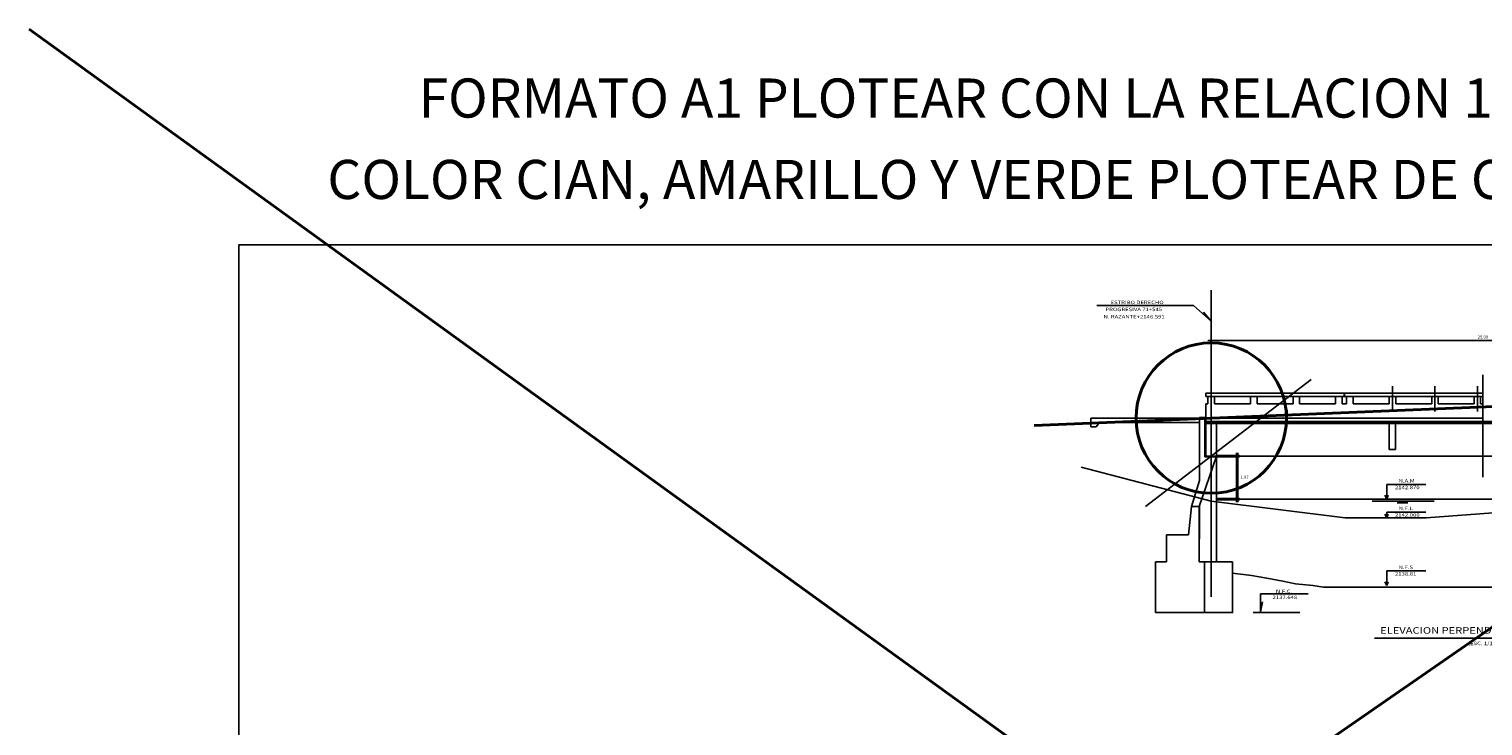
# Model space of a CAD drawing. Units: metres. Extents: x 184529 to 185859, y 8942814 to 8943395.
# Drawn here: x 185295 to 185362, y 8943163 to 8943195 of the extents above; entities that cross this region are included whole.
import ezdxf
from ezdxf.enums import TextEntityAlignment as Align

# ---------------------------------------------------------------- set-up
doc = ezdxf.new("R2010")
doc.units = ezdxf.units.M
doc.layers.add('NUEVA CAPA', color=1, linetype='Continuous', lineweight=40)
doc.layers.add('NUEVAS COTAS', color=1, linetype='Continuous', lineweight=40)
for name, color, linetype in [('PUERTAVENTANA', 2, 'Continuous'), ('señal', 7, 'Continuous'), ('VERTICE', 7, 'Continuous')]:
    doc.layers.add(name, color=color, linetype=linetype)
doc.styles.add('ARIAL', font='ARIAL.TTF')
doc.styles.add('NOMBRE', font='bold.shx', dxfattribs={"width": 1.25, "oblique": 15})
doc.dimstyles.new('COTCOR', dxfattribs={"dimtxt": 0.14, "dimasz": 0.09, "dimexe": 0.1, "dimexo": 0.02, "dimgap": 0.09, "dimtad": 2, "dimtih": 1, "dimtoh": 1, "dimzin": 4, "dimdsep": 46, "dimtxsty": 'NOMBRE', "dimblk1": 'ARCHTICK', "dimblk2": 'ARCHTICK', "dimsah": 1, "dimcen": 0.09, "dimdle": 0.15, "dimclrd": 5, "dimclre": 5, "dimclrt": 3, "dimadec": 0, "dimazin": 0, "dimtfac": 1, "dimtmove": 2, "dimatfit": 3, "dimldrblk": 'ARCHTICK', "dimfxl": 0, "dimtolj": 1, "dimtzin": 4, "dimarcsym": 0})

# ---------------------------------------------------------------- blocks, each defined once
blk = doc.blocks.new('_ARCHTICK')
at = {"color": 0, "linetype": 'ByBlock', "const_width": 0.15}
blk.add_lwpolyline([(-0.5, -0.5), (0.5, 0.5)], dxfattribs=at)
blk = doc.blocks.new('*D641')
at = {"color": 5, "linetype": 'Continuous', "lineweight": -2}
for p, q in [((185349.327, 8943180.382), (185374.627, 8943180.382)), ((185349.477, 8943177.988), (185349.477, 8943180.482)), ((185374.477, 8943177.988), (185374.477, 8943180.482))]:
    blk.add_line(p, q, dxfattribs=at)
at = {"layer": 'Defpoints', "color": 0, "linetype": 'Continuous'}
for p in [(185374.477, 8943180.382), (185349.477, 8943177.968), (185374.477, 8943177.968)]:
    blk.add_point(p, dxfattribs=at)
at = {"color": 5, "linetype": 'Continuous', "lineweight": -2, "xscale": 0.09, "yscale": 0.09, "zscale": 0.09, "rotation": 180}
blk.add_blockref('_ARCHTICK', (185349.477, 8943180.382), dxfattribs=at)
at = {"color": 5, "linetype": 'Continuous', "lineweight": -2, "xscale": 0.09, "yscale": 0.09, "zscale": 0.09}
blk.add_blockref('_ARCHTICK', (185374.477, 8943180.382), dxfattribs=at)
at = {"color": 3, "linetype": 'Continuous', "insert": (185361.977, 8943180.546), "char_height": 0.14, "attachment_point": 5, "style": 'NOMBRE'}
blk.add_mtext('\\A1;25.00', dxfattribs=at)

msp = doc.modelspace()

# ---------------------------------------------------------------- linework, layer by layer
at = {"color": 5, "ltscale": 0.1}
for p, q in [((185349.4774, 8943182.7078), (185349.4774, 8943176.4176)), ((185361.9774, 8943178.8089), (185361.9774, 8943174.0946)), ((185361.9774, 8943178.8089), (185361.9774, 8943174.0946)), ((185349.2274, 8943176.8176), (185361.9774, 8943176.8176)), ((185349.7274, 8943176.5876), (185350.1274, 8943176.6376)), ((185349.7274, 8943175.0676), (185349.7274, 8943176.5876)), ((185350.1274, 8943176.6376), (185357.2574, 8943176.6376)), ((185357.2574, 8943176.6376), (185357.6574, 8943176.5876)), ((185357.6574, 8943175.3676), (185357.6574, 8943176.5876)), ((185357.9574, 8943176.5876), (185358.3575, 8943176.6376)), ((185357.9574, 8943175.3676), (185357.9574, 8943176.5876)), ((185358.5774, 8943176.6376), (185358.7397, 8943176.6376)), ((185357.6574, 8943175.3676), (185357.9574, 8943175.3676))]:
    msp.add_line(p, q, dxfattribs=at)
at = {"color": 5, "linetype": 'Continuous'}
for p, q in [((185348.6651, 8943181.9939), (185344.2198, 8943181.9939)), ((185349.4844, 8943181.2665), (185348.6651, 8943181.9939)), ((185349.4844, 8943181.2665), (185349.1202, 8943181.6908)), ((185357.5513, 8943173.0966), (185357.5513, 8943173.7658)), ((185357.5513, 8943173.7658), (185359.3553, 8943173.7658)), ((185349.7274, 8943173.0966), (185374.2274, 8943173.0966)), ((185356.8782, 8943173.0029), (185359.7396, 8943173.0029)), ((185357.5513, 8943173.0966), (185357.469, 8943173.2659)), ((185357.5513, 8943173.0966), (185357.6245, 8943173.2659)), ((185358.0315, 8943172.9164), (185358.5279, 8943172.9164)), ((185357.5513, 8943172.2266), (185357.469, 8943172.3959)), ((185357.5513, 8943172.2266), (185357.5513, 8943172.4986)), ((185357.5513, 8943172.4986), (185359.3553, 8943172.4986)), ((185357.5513, 8943172.2266), (185357.6245, 8943172.3959)), ((185357.5513, 8943169.1203), (185357.5513, 8943169.7895)), ((185357.5513, 8943169.7895), (185359.3553, 8943169.7895)), ((185351.7411, 8943167.9123), (185351.7411, 8943168.7285)), ((185351.7411, 8943168.7285), (185353.9392, 8943168.7285)), ((185357.5513, 8943169.1203), (185357.469, 8943169.2896)), ((185357.5513, 8943169.1203), (185357.6245, 8943169.2896)), ((185351.7411, 8943167.9123), (185351.8439, 8943168.3645)), ((185351.4089, 8943167.8743), (185353.558, 8943167.8743))]:
    msp.add_line(p, q, dxfattribs=at)
at = {"color": 5}
for p, q in [((185346.4555, 8943172.7534), (185354.0747, 8943178.5881)), ((185355.8524, 8943177.9676), (185355.8644, 8943177.9676)), ((185358.3574, 8943176.5876), (185357.9574, 8943176.5876)), ((185358.3575, 8943176.6376), (185361.9774, 8943176.6376))]:
    msp.add_line(p, q, dxfattribs=at)
at = {"color": 5, "linetype": 'Continuous', "ltscale": 0.1}
for p, q in [((185357.8164, 8943178.2937), (185357.8164, 8943177.118)), ((185359.7684, 8943178.2937), (185359.7684, 8943177.118)), ((185361.7274, 8943178.2937), (185361.7274, 8943177.118)), ((185343.9332, 8943176.8176), (185350.7081, 8943176.8176)), ((185349.4774, 8943177.0004), (185349.4774, 8943168.5998))]:
    msp.add_line(p, q, dxfattribs=at)
at = {"color": 2, "linetype": 'Continuous', "ltscale": 0.1}
for p, q in [((185349.4774, 8943177.9676), (185349.2274, 8943177.9676)), ((185349.2274, 8943177.9676), (185349.2274, 8943177.8176)), ((185349.4774, 8943177.8176), (185349.2274, 8943177.8176)), ((185349.4774, 8943177.9676), (185355.5964, 8943177.9676)), ((185349.4774, 8943177.8176), (185355.5964, 8943177.8176)), ((185355.5964, 8943177.9676), (185355.5964, 8943177.8176)), ((185355.6084, 8943177.9676), (185355.6084, 8943177.8176)), ((185355.6084, 8943177.9676), (185355.8524, 8943177.9676)), ((185355.6084, 8943177.8176), (185361.9714, 8943177.8176)), ((185355.8644, 8943177.9676), (185361.9714, 8943177.9676)), ((185361.9714, 8943177.9676), (185361.9714, 8943177.8176)), ((185361.9714, 8943177.9676), (185361.9714, 8943177.8176)), ((185346.9178, 8943170.2021), (185346.9178, 8943167.8743)), ((185346.9178, 8943167.8743), (185349.1682, 8943167.8743))]:
    msp.add_line(p, q, dxfattribs=at)
at = {"color": 3, "linetype": 'Continuous', "ltscale": 0.1}
for p, q in [((185349.3274, 8943177.4676), (185349.2274, 8943177.4676)), ((185349.2274, 8943177.4676), (185349.2274, 8943176.6676)), ((185349.3274, 8943177.8176), (185349.3274, 8943177.4676)), ((185349.6274, 8943177.8176), (185349.6274, 8943177.4676)), ((185349.6274, 8943177.4676), (185351.2854, 8943177.4676)), ((185351.5854, 8943177.4676), (185353.2434, 8943177.4676)), ((185353.5374, 8943177.4676), (185355.1954, 8943177.4676)), ((185355.1964, 8943177.8176), (185355.1964, 8943177.4676)), ((185355.4964, 8943177.8176), (185355.4964, 8943177.4676)), ((185355.7084, 8943177.4676), (185355.5024, 8943177.4676)), ((185356.0084, 8943177.8176), (185356.0084, 8943177.4676)), ((185356.0084, 8943177.4676), (185357.6664, 8943177.4676)), ((185357.9664, 8943177.4676), (185359.6244, 8943177.4676)), ((185359.9184, 8943177.4676), (185361.5714, 8943177.4676)), ((185361.5714, 8943177.8176), (185361.5714, 8943177.4676)), ((185361.8714, 8943177.8176), (185361.8714, 8943177.4676)), ((185361.9774, 8943177.4676), (185361.8714, 8943177.4676)), ((185349.2274, 8943176.6676), (185361.9774, 8943176.6676)), ((185374.7274, 8943176.6676), (185361.9774, 8943176.6676))]:
    msp.add_line(p, q, dxfattribs=at)
at = {"color": 3}
for p, q in [((185351.2854, 8943177.4676), (185351.2854, 8943177.8176)), ((185351.5854, 8943177.4676), (185351.5854, 8943177.8176)), ((185353.2434, 8943177.4676), (185353.2434, 8943177.8176)), ((185353.5374, 8943177.4676), (185353.5374, 8943177.8176)), ((185355.4964, 8943177.4676), (185355.7084, 8943177.4676)), ((185355.7084, 8943177.4676), (185355.7084, 8943177.8176)), ((185357.6664, 8943177.4676), (185357.6664, 8943177.8176)), ((185357.9664, 8943177.4676), (185357.9664, 8943177.8176)), ((185359.6244, 8943177.4676), (185359.6244, 8943177.8176)), ((185359.9184, 8943177.4676), (185359.9184, 8943177.8176))]:
    msp.add_line(p, q, dxfattribs=at)
at = {"color": 3, "linetype": 'Continuous'}
for p, q in [((185349.1832, 8943176.839), (185348.9332, 8943176.839)), ((185348.9332, 8943173.9464), (185348.9332, 8943176.839)), ((185349.1832, 8943176.839), (185349.1832, 8943175.0676)), ((185349.1832, 8943176.8076), (185349.1832, 8943175.0361)), ((185349.7274, 8943175.0676), (185348.9229, 8943172.7521)), ((185349.1832, 8943175.0361), (185349.7274, 8943175.0361)), ((185349.7274, 8943175.0676), (185349.2274, 8943175.0676)), ((185348.9332, 8943173.9464), (185348.5717, 8943172.7521)), ((185348.9332, 8943171.2591), (185348.9332, 8943172.7819))]:
    msp.add_line(p, q, dxfattribs=at)
at = {"color": 4, "ltscale": 0.1}
for p, q in [((185349.2274, 8943176.8176), (185349.2274, 8943175.0676)), ((185349.2274, 8943175.0676), (185349.7274, 8943175.0676)), ((185349.7274, 8943175.0676), (185361.9774, 8943175.0676))]:
    msp.add_line(p, q, dxfattribs=at)
at = {"color": 7, "linetype": 'Continuous', "ltscale": 0.1}
for p in [(185349.2274, 8943176.6308), (185374.7274, 8943176.6308)]:
    msp.add_line(p, (185361.9774, 8943176.6308), dxfattribs=at)
at = {"color": 4, "linetype": 'Continuous', "ltscale": 0.1}
for p in [(185349.2274, 8943176.5676), (185374.7274, 8943176.5676)]:
    msp.add_line(p, (185361.9774, 8943176.5676), dxfattribs=at)
at = {"color": 4, "linetype": 'Continuous'}
for p, q in [((185349.2274, 8943175.0676), (185374.7274, 8943175.0676)), ((185349.7274, 8943175.0676), (185349.7274, 8943170.2021))]:
    msp.add_line(p, q, dxfattribs=at)
at = {"color": 2, "linetype": 'Continuous'}
for p, q in [((185343.4977, 8943174.5644), (185349.4774, 8943172.9956)), ((185348.5717, 8943172.7521), (185348.4263, 8943171.4521)), ((185348.9229, 8943172.7521), (185348.5717, 8943172.7521)), ((185348.6669, 8943172.7521), (185348.9229, 8943172.7521)), ((185348.9229, 8943172.7521), (185348.9229, 8943170.2021)), ((185348.9229, 8943171.3887), (185348.9229, 8943172.7521)), ((185349.4774, 8943172.9956), (185355.645, 8943172.2266)), ((185355.645, 8943172.2266), (185359.3668, 8943172.2266)), ((185359.3668, 8943172.2266), (185362.8581, 8943172.4954)), ((185347.4178, 8943170.2021), (185347.4178, 8943171.4521)), ((185347.4178, 8943171.4521), (185348.4263, 8943171.4521)), ((185348.9229, 8943170.2648), (185348.9229, 8943171.4513)), ((185347.4178, 8943170.2021), (185346.9178, 8943170.2021)), ((185349.1682, 8943170.2021), (185348.9229, 8943170.2021))]:
    msp.add_line(p, q, dxfattribs=at)
at = {"color": 1, "linetype": 'Continuous'}
msp.add_line((185370.8104, 8943169.0366), (185354.6464, 8943169.0366), dxfattribs=at)
at = {"color": 3, "ltscale": 0.1}
msp.add_line((185356.9948, 8943166.7033), (185367.8301, 8943166.7033), dxfattribs=at)
at = {"color": 3, "linetype": 'Continuous'}
msp.add_lwpolyline([(185350.4582, 8943170.2021), (185349.1682, 8943170.2021), (185349.1682, 8943167.8743), (185350.4582, 8943167.8743)], close=True, dxfattribs=at)
at = {"color": 1, "linetype": 'Continuous'}
msp.add_lwpolyline([(185350.4582, 8943169.6833), (185351.3239, 8943169.5821), (185352.0315, 8943169.4497), (185352.7735, 8943169.3167), (185353.3619, 8943169.1896), (185354.1476, 8943169.116), (185354.6464, 8943169.0366)], dxfattribs=at)
at = {"layer": 'Defpoints', "color": 4, "linetype": 'Continuous', "ltscale": 0.1}
for p, q in [((185348.9332, 8943176.8176), (185343.9332, 8943176.8176)), ((185343.9332, 8943176.8176), (185343.9332, 8943176.4176)), ((185343.9332, 8943176.4176), (185344.1832, 8943176.4176)), ((185344.3332, 8943176.6176), (185344.1832, 8943176.4176)), ((185348.9332, 8943176.6176), (185344.3332, 8943176.6176))]:
    msp.add_line(p, q, dxfattribs=at)
at = {"layer": 'NUEVA CAPA', "color": 1, "linetype": 'Continuous'}
for p, q in [((185341.3246, 8943176.4816), (185380.9637, 8943178.1153)), ((185352.9364, 8943176.8176), (185352.9364, 8943177.1994))]:
    msp.add_line(p, q, dxfattribs=at)
at = {"layer": 'NUEVA CAPA', "color": 5, "linetype": 'Continuous'}
for p, q in [((185349.7474, 8943175.0676), (185350.7754, 8943175.0676)), ((185350.6754, 8943175.2176), (185350.6754, 8943172.9466)), ((185349.7474, 8943173.0966), (185350.7754, 8943173.0966))]:
    msp.add_line(p, q, dxfattribs=at)
at = {"layer": 'NUEVA CAPA', "color": 1, "linetype": 'Continuous'}
msp.add_circle((185349.4774, 8943176.8176), 3.459, dxfattribs=at)
at = {"layer": 'NUEVAS COTAS', "color": 1, "linetype": 'Continuous'}
for p, q in [((185295.091, 8943194.7096), (185397.1687, 8943120.9301)), ((185400.0645, 8943193.2629), (185296.5389, 8943121.6534))]:
    msp.add_line(p, q, dxfattribs=at)
at = {"layer": 'señal'}
msp.add_lwpolyline([(185383.4909, 8943131.6316), (185383.4909, 8943184.7939), (185304.7469, 8943184.7939), (185304.7469, 8943131.6316)], dxfattribs=at)

# ---------------------------------------------------------------- block references
at = {"layer": 'NUEVA CAPA', "color": 5, "linetype": 'Continuous', "xscale": 0.08999999985098839, "yscale": 0.08999999985098839, "zscale": 0.09}
for p, rotation in [((185350.6754, 8943175.0676), 90), ((185350.6754, 8943173.0966), 270)]:
    msp.add_blockref('_ARCHTICK', p, dxfattribs=dict(at, rotation=rotation))

# ---------------------------------------------------------------- texts
at = {"layer": 'NUEVA CAPA', "color": 3, "linetype": 'Continuous', "insert": (185351.0122, 8943174.0821), "char_height": 0.14, "attachment_point": 5, "style": 'NOMBRE'}
msp.add_mtext('1.97', dxfattribs=at)
at = {"layer": 'PUERTAVENTANA', "color": 3, "style": 'NOMBRE', "oblique": 15, "width": 1.25}
for s, p in [('ESTRIBO DERECHO', (185344.8477, 8943182.058)), ('N. RAZANTE+2146.591', (185344.523, 8943181.3998)), ('PROGRESIVA 71+545', (185344.6084, 8943181.7363)), ('2142.870', (185357.9289, 8943173.5482)), ('N.A.M', (185358.1008, 8943173.8516)), ('N.F.L', (185358.1008, 8943172.5844)), ('2142.000', (185357.9289, 8943172.281)), ('N.F.S', (185358.1008, 8943169.8753)), ('2138.81', (185357.9289, 8943169.5719)), ('N.F.C.', (185352.4512, 8943168.7705)), ('2137.648', (185352.298, 8943168.4942)), ('(ESC. 1/100)', (185361.2935, 8943166.3736))]:
    msp.add_text(s, height=0.16, dxfattribs=at).set_placement(p)
at = {"layer": 'PUERTAVENTANA', "color": 6, "style": 'NOMBRE', "oblique": 15, "width": 1.25}
msp.add_text('ELEVACION PERPENDICULAR AL RIO', height=0.3, dxfattribs=at).set_placement((185357.2513, 8943166.9022))
at = {"layer": 'VERTICE', "style": 'ARIAL'}
for s, p in [('FORMATO A1 PLOTEAR CON LA RELACION 1000:100', (185342.154, 8943191.3036)), ('COLOR CIAN, AMARILLO Y VERDE PLOTEAR DE COLOR NEGRO', (185343.5942, 8943187.5608))]:
    msp.add_text(s, height=1.8, dxfattribs=at).set_placement(p, align=Align.MIDDLE)

# ---------------------------------------------------------------- dimensions: what is measured, and where the dimension line sits
at = {"color": 5, "linetype": 'Continuous'}
dim = msp.add_aligned_dim(p1=(185349.4774, 8943177.9676), p2=(185374.4774, 8943177.9676), distance=2.4139, text='25.00', dimstyle='COTCOR', override={"dimlfac": 0.75}, dxfattribs=at)
dim.commit()
dim.dimension.update_dxf_attribs({"geometry": '*D641', "text_midpoint": (185361.9774, 8943180.5461)})

doc.saveas('drawing.dxf')
